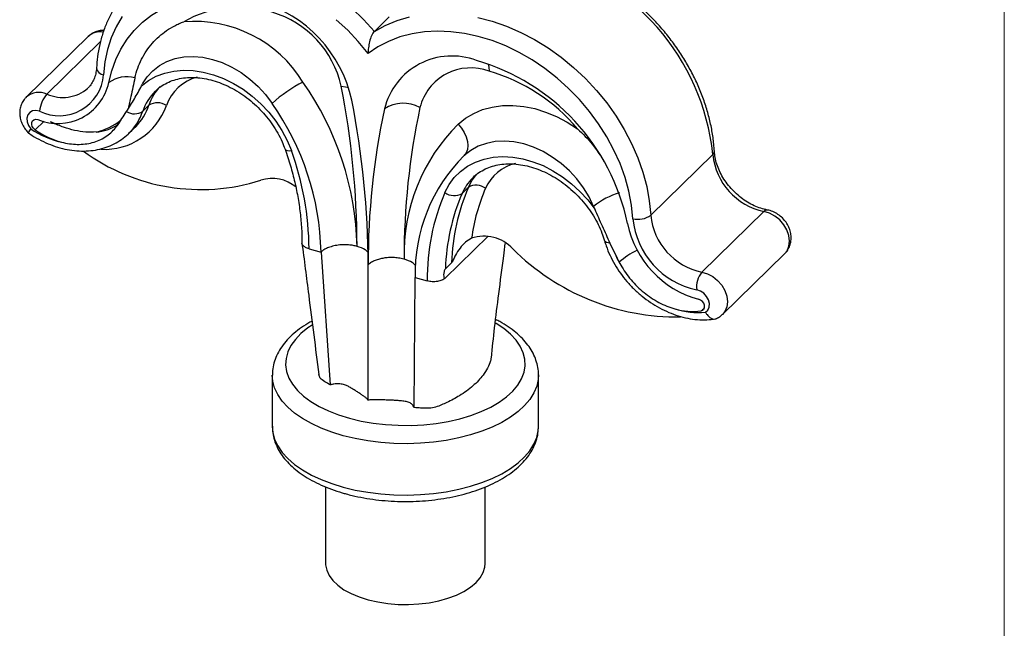
# Model space of a CAD drawing. Units: millimetres. Extents: x 10 to 584, y 10 to 410.
# Drawn here: x 510 to 584, y 74 to 120 of the extents above; entities that cross this region are included whole.
import ezdxf

# ---------------------------------------------------------------- set-up
doc = ezdxf.new("R2010")
doc.units = ezdxf.units.MM
doc.header["$LTSCALE"] = 2

msp = doc.modelspace()

# ---------------------------------------------------------------- linework, layer by layer
at = {"color": 7, "linetype": 'Continuous', "lineweight": 18}
msp.add_line((584, 410), (584, 10), dxfattribs=at)
at = {"color": 7, "linetype": 'Continuous', "lineweight": 25}
for p, q in [((536.666, 118.897), (537.785, 119.99)), ((515.172, 118.513), (510.505, 113.958)), ((519.725, 113.35), (519.259, 112.894)), ((518.225, 111.241), (518.692, 111.696)), ((557.431, 105.09), (562.098, 109.645)), ((544.091, 107.931), (544.04, 107.881)), ((543.73, 107.184), (543.263, 106.728)), ((561.274, 100.816), (565.941, 105.372)), ((541.991, 100.367), (545.209, 103.508)), ((531.759, 102.565), (532.662, 102.32)), ((532.662, 102.32), (533.349, 92.352)), ((562.827, 97.635), (567.494, 102.19)), ((536.199, 91.198), (536.199, 101.359)), ((542.471, 101.517), (542.004, 101.061)), ((539.657, 90.637), (539.737, 100.397)), ((539.737, 100.397), (540.64, 100.152)), ((528.999, 93.074), (528.999, 89.217)), ((548.999, 89.217), (548.999, 93.074)), ((548.999, 89.186), (548.999, 89.217)), ((532.999, 84.679), (532.999, 78.931)), ((544.999, 78.931), (544.999, 84.676))]:
    msp.add_line(p, q, dxfattribs=at)
at = {"color": 8, "linetype": 'Continuous', "lineweight": 25}
for p, q in [((512.057, 114.193), (516.092, 118.13)), ((511.851, 112.154), (511.184, 111.502))]:
    msp.add_line(p, q, dxfattribs=at)
at = {"color": 8, "linetype": 'Continuous', "lineweight": 25, "flags": 128}
for points in [[(518.485, 122.385), (518.508, 122.407), (519.208, 123.011), (519.976, 123.534), (520.806, 123.972), (521.693, 124.323), (522.63, 124.583), (523.61, 124.751), (524.625, 124.825), (525.667, 124.805), (526.729, 124.691), (527.802, 124.484), (528.879, 124.184), (529.952, 123.796), (531.011, 123.321), (532.05, 122.763), (533.06, 122.126), (534.034, 121.416), (534.964, 120.637), (535.844, 119.795), (536.666, 118.897)], [(545.224, 116.439), (545.264, 116.221), (545.283, 115.904)], [(534.173, 114.784), (534.494, 114.74), (534.733, 114.675)], [(529.953, 110.06), (529.981, 110.016), (530.048, 109.971), (530.148, 109.943), (530.276, 109.932), (530.429, 109.939)], [(543.73, 107.184), (544.023, 107.73), (544.334, 108.148)], [(567.494, 102.19), (567.673, 102.415), (567.817, 102.756), (567.865, 103.145), (567.815, 103.56), (567.669, 103.979), (567.436, 104.378), (567.127, 104.735), (566.762, 105.029), (566.359, 105.246), (565.941, 105.372)], [(554.365, 102.997), (554.23, 103.01), (554.118, 103.038), (554.033, 103.079), (553.978, 103.133), (553.959, 103.174)], [(561.274, 100.816), (561.692, 100.691), (562.095, 100.474), (562.46, 100.18), (562.769, 99.823), (563.002, 99.424), (563.148, 99.005), (563.198, 98.589), (563.15, 98.201), (563.006, 97.86), (562.818, 97.627)], [(534.799, 89.831), (535.669, 89.625), (536.577, 89.467), (537.512, 89.359), (538.464, 89.304), (539.422, 89.301), (540.375, 89.35), (541.312, 89.451), (542.224, 89.603), (543.099, 89.804), (543.927, 90.052), (544.7, 90.344), (545.408, 90.676), (546.043, 91.046), (546.599, 91.448), (547.068, 91.878), (547.446, 92.331), (547.729, 92.803), (547.912, 93.287), (547.994, 93.778), (547.975, 94.272), (547.854, 94.761), (547.632, 95.241), (547.313, 95.706), (546.9, 96.151), (546.397, 96.571), (545.81, 96.961), (545.771, 96.984)], [(531.983, 96.834), (531.668, 96.619), (531.154, 96.203), (530.73, 95.76), (530.399, 95.297), (530.166, 94.819), (530.033, 94.33), (530.001, 93.837), (530.072, 93.345), (530.243, 92.859), (530.514, 92.386), (530.881, 91.93), (531.34, 91.497), (531.885, 91.092), (532.512, 90.718), (533.211, 90.381), (533.977, 90.085), (534.799, 89.831)], [(534.332, 88.519), (533.475, 88.781), (532.673, 89.085), (531.933, 89.43), (531.263, 89.81), (530.671, 90.223), (530.161, 90.664), (529.739, 91.13), (529.409, 91.614), (529.175, 92.113), (529.038, 92.622), (528.999, 93.078)], [(548.999, 93.087), (548.98, 92.756), (548.869, 92.246), (548.66, 91.744), (548.355, 91.255), (547.957, 90.785), (547.47, 90.337), (546.899, 89.916), (546.249, 89.526), (545.527, 89.172), (544.74, 88.857), (543.897, 88.583), (543.004, 88.355), (542.072, 88.173), (541.109, 88.039), (540.125, 87.956), (539.131, 87.924), (538.134, 87.943), (537.147, 88.013), (536.177, 88.133), (535.236, 88.302), (534.332, 88.519)], [(528.999, 89.217), (529.038, 88.764), (529.175, 88.256), (529.409, 87.757), (529.739, 87.272), (530.161, 86.807), (530.671, 86.366), (531.263, 85.953), (531.933, 85.572), (532.673, 85.228), (533.475, 84.924), (534.332, 84.662)], [(534.332, 84.662), (535.236, 84.445), (536.177, 84.276), (537.147, 84.155), (538.134, 84.086), (539.131, 84.067), (540.125, 84.099), (541.109, 84.182), (542.072, 84.315), (543.004, 84.497), (543.897, 84.726), (544.74, 85), (545.527, 85.315), (546.249, 85.669), (546.899, 86.059), (547.47, 86.479), (547.957, 86.927), (548.355, 87.398), (548.66, 87.887), (548.869, 88.389), (548.98, 88.899), (548.999, 89.186)]]:
    msp.add_lwpolyline(points, dxfattribs=at)
at = {"color": 7, "linetype": 'Continuous', "lineweight": 25, "flags": 128}
for points in [[(516.709, 115.052), (516.93, 115.94), (517.235, 116.782), (517.621, 117.573), (518.087, 118.306), (518.628, 118.977), (519.241, 119.579), (519.921, 120.108), (520.662, 120.561), (521.458, 120.933), (522.305, 121.222), (523.195, 121.426), (524.122, 121.543), (525.079, 121.573), (526.058, 121.514), (527.052, 121.368), (528.053, 121.136)], [(517.727, 120.024), (517.27, 119.251), (516.897, 118.419), (516.613, 117.534), (516.419, 116.604), (516.317, 115.635)], [(536.666, 118.897), (537.488, 119.348), (538.368, 119.712), (539.298, 119.985)], [(544.453, 119.952), (545.53, 119.666), (546.603, 119.29), (547.665, 118.827), (548.707, 118.28), (549.722, 117.655), (550.701, 116.954), (551.638, 116.185), (552.525, 115.352), (553.356, 114.462), (554.124, 113.521), (554.824, 112.537), (555.449, 111.518), (555.997, 110.47), (556.461, 109.402), (556.839, 108.322), (557.128, 107.238), (557.326, 106.158), (557.431, 105.09)], [(536.199, 117.234), (535.461, 118.134), (534.661, 118.985), (533.806, 119.778)], [(556.082, 104.828), (555.979, 105.852), (555.785, 106.888), (555.501, 107.927), (555.129, 108.962), (554.672, 109.983), (554.133, 110.984), (553.518, 111.955), (552.831, 112.888), (552.077, 113.778), (551.263, 114.615), (550.396, 115.393), (549.481, 116.107), (548.528, 116.75), (547.542, 117.317), (546.533, 117.803), (545.508, 118.205), (544.476, 118.52), (543.445, 118.744), (542.424, 118.877), (541.42, 118.916), (540.441, 118.862), (539.496, 118.716), (538.592, 118.477), (537.737, 118.149), (536.937, 117.733), (536.199, 117.234)], [(519.255, 114.946), (519.599, 115.48), (520.022, 115.946), (520.519, 116.334), (521.08, 116.639), (521.697, 116.857), (522.359, 116.982), (523.057, 117.014), (523.777, 116.952), (524.509, 116.796), (525.241, 116.55), (525.961, 116.217), (526.657, 115.803), (527.318, 115.314), (527.932, 114.759), (528.491, 114.147), (528.985, 113.486)], [(519.178, 114.802), (519.699, 115.203), (520.281, 115.525), (520.916, 115.764), (521.597, 115.917), (522.313, 115.981), (523.055, 115.957), (523.814, 115.844), (524.578, 115.643), (525.338, 115.358), (526.084, 114.992), (526.805, 114.55), (527.492, 114.039), (528.136, 113.464), (528.728, 112.834), (529.26, 112.157), (529.724, 111.443), (530.116, 110.7), (530.429, 109.939)], [(542.965, 111.922), (543.516, 112.369), (544.131, 112.737), (544.802, 113.021), (545.523, 113.217), (546.283, 113.324), (547.075, 113.339), (547.888, 113.263), (548.712, 113.096), (549.538, 112.841), (550.355, 112.501), (551.154, 112.079), (551.925, 111.581)], [(511.513, 112.904), (511.238, 112.961), (510.981, 112.93), (510.769, 112.816), (510.622, 112.63), (510.555, 112.388), (510.573, 112.116), (510.675, 111.84), (510.852, 111.586)], [(511.184, 111.502), (511.057, 111.617), (510.965, 111.76), (510.92, 111.912), (510.927, 112.057), (510.984, 112.178), (511.085, 112.259), (511.219, 112.293), (511.369, 112.274)], [(518.692, 111.696), (518.706, 111.71), (518.733, 111.737)], [(542.965, 111.922), (543.217, 111.622), (543.423, 111.299), (543.576, 110.965), (543.669, 110.633), (543.699, 110.315), (543.666, 110.024), (543.569, 109.77), (543.414, 109.565)], [(518.274, 111.29), (518.239, 111.255), (518.225, 111.241)], [(553.144, 105.735), (552.8, 106.457), (552.376, 107.152), (551.88, 107.811), (551.318, 108.421), (550.701, 108.974), (550.039, 109.459), (549.342, 109.87), (548.621, 110.199), (547.889, 110.442), (547.157, 110.594), (546.437, 110.652), (545.741, 110.616), (545.081, 110.487), (544.466, 110.266), (543.907, 109.957), (543.414, 109.565)], [(541.97, 106.802), (542.283, 107.393), (542.674, 107.923), (543.139, 108.385), (543.67, 108.773), (544.262, 109.082), (544.906, 109.306), (545.593, 109.444), (546.314, 109.494), (547.06, 109.454), (547.82, 109.326), (548.585, 109.111), (549.343, 108.812), (550.085, 108.434), (550.801, 107.98), (551.482, 107.457), (552.117, 106.873), (552.7, 106.234), (553.221, 105.55)], [(561.546, 97.808), (561.723, 97.966), (561.825, 98.187), (561.844, 98.449), (561.776, 98.727), (561.629, 98.994), (561.417, 99.223), (561.161, 99.393), (560.885, 99.486)], [(561.215, 97.905), (561.342, 97.951), (561.433, 98.043), (561.478, 98.172), (561.472, 98.32), (561.414, 98.472), (561.313, 98.609), (561.18, 98.715), (561.03, 98.777)], [(532.999, 78.931), (533.004, 78.813), (533.085, 78.411), (533.267, 78.018), (533.547, 77.64), (533.921, 77.285), (534.382, 76.958), (534.921, 76.664), (535.531, 76.409), (536.199, 76.198)], [(536.199, 76.198), (536.916, 76.033), (537.668, 75.917), (538.443, 75.854), (539.228, 75.843), (540.008, 75.884), (540.772, 75.978), (541.505, 76.123), (542.195, 76.315), (542.83, 76.552), (543.4, 76.83), (543.895, 77.144), (544.306, 77.488), (544.626, 77.858), (544.85, 78.245), (544.974, 78.644), (544.999, 78.931)]]:
    msp.add_lwpolyline(points, dxfattribs=at)
at = {"color": 8, "linetype": 'Continuous', "lineweight": 25}
for centre, radius, start, end in [((545.103, 107.898), 17.085, 5.87158, 77.026), ((516.074, 117.543), 1.325, 81.0459, 132.91763), ((516.401, 116.255), 0.625, 189.84244, 262.24498), ((524.123, 112.285), 3.255, 103.54228, 161.34906), ((523.408, 112.111), 3.885, 136.98169, 161.4084), ((511.466, 112.849), 1.468, 66.23191, 130.5685), ((513.251, 116.812), 2.879, 245.51374, 311.14838), ((522.931, 111.66), 3.874, 135.01824, 161.42682), ((516.373, 114.985), 4.952, 267.10875, 340.42133), ((515.743, 114.689), 4.201, 315.3633, 341.41497), ((515.276, 114.234), 4.202, 315.52636, 341.41351), ((514.602, 116.153), 4.949, 283.45946, 307.5013), ((561.892, 109.892), 0.322, 309.92601, 0.26241), ((548.005, 105.791), 3.261, 102.96099, 156.145), ((546.758, 105.209), 3.811, 135.49497, 156.50729), ((566.174, 105.178), 0.303, 84.49108, 140.28984), ((558.773, 97.448), 5.538, 115.28211, 132.01284)]:
    msp.add_arc(centre, radius, start, end, dxfattribs=at)
at = {"color": 7, "linetype": 'Continuous', "lineweight": 25}
for centre, radius, start, end in [((526.472, 112.417), 8.305, 72.40853, 119.83236), ((525.247, 111.574), 9.966, 12.52986, 73.64254), ((526.898, 113.182), 7.45, 12.41922, 73.75318), ((523.127, 110.052), 9.602, 31.65982, 94.69984), ((542.493, 111.829), 5.22, 69.21741, 166.23383), ((543.903, 112.226), 3.928, 69.43322, 166.01802), ((539.865, 101.182), 16.16, 11.69755, 73.9041), ((512.99, 115.897), 3.337, 243.73732, 355.50496), ((518.061, 113.195), 2.298, 74.47429, 126.04778), ((541.535, 102.88), 13.553, 39.94528, 73.94359), ((512.88, 115.892), 3.92, 247.32829, 347.63877), ((492.373, 129.288), 30.469, 331.61351, 331.91938), ((536.229, 105.514), 10.772, 117.22822, 132.25778), ((512.977, 102.219), 22.393, 1.35955, 35.09024), ((472.267, 102.584), 63.097, 0.15106, 11.14858), ((513.828, 112.685), 2.325, 139.59199, 174.59913), ((520.364, 112.344), 1.191, 55.51652, 122.395), ((512.407, 101.839), 20.261, 1.35955, 35.09024), ((471.299, 101.187), 64.9, 0.15106, 11.14858), ((538.845, 110.911), 2.585, 61.15944, 123.34563), ((518.629, 113.857), 1.151, 239.15882, 303.17502), ((591.312, 101.516), 55.113, 167.89852, 180.1642), ((592.483, 101.942), 53.582, 167.89852, 180.1642), ((515.469, 114.914), 3.586, 274.55933, 302.08056), ((514.588, 114.021), 3.531, 318.14454, 331.8113), ((514.707, 113.665), 3.21, 321.46904, 324.87949), ((493.251, 128.757), 29.442, 324.87661, 326.1403), ((552.526, 102.206), 13.631, 134.53977, 181.75462), ((514.669, 117.195), 6.785, 235.76268, 257.04645), ((514.811, 116.694), 6.333, 235.05897, 254.78157), ((523.622, 121.929), 14.911, 233.72461, 287.6064), ((509.62, 102.378), 22.14, 0.48383, 19.96776), ((552.122, 100.751), 12.39, 134.65643, 181.63797), ((566.932, 110.127), 4.858, 185.69156, 258.23093), ((528.99, 105.055), 2.796, 49.9518, 107.86316), ((544.324, 106.225), 1.127, 51.66039, 121.78887), ((557.127, 100.312), 16.489, 156.82131, 180.55833), ((542.669, 107.687), 1.127, 231.66039, 301.78887), ((557.539, 100.583), 15.542, 156.71115, 178.23751), ((558.006, 101.039), 15.542, 156.71115, 178.23751), ((558.142, 101.402), 14.307, 156.48665, 172.15549), ((556.495, 101.779), 5.185, 105.69726, 130.26956), ((605.866, 127.54), 57.053, 202.46905, 202.67038), ((556.476, 106.406), 1.627, 255.98433, 305.98613), ((562.265, 105.572), 4.858, 185.69156, 258.23093), ((562.968, 105.951), 7.431, 191.58439, 254.87648), ((562.127, 105.433), 6.075, 185.71526, 258.20723), ((544.913, 100.574), 2.936, 42.83216, 108.75751), ((559.422, 114.913), 17.465, 224.96991, 270.80353), ((561.327, 105.065), 7.183, 202.65296, 211.16048), ((608.277, 128.641), 59.705, 206.18183, 206.97059), ((561.006, 104.586), 6.665, 206.97371, 209.06908), ((562.706, 99.676), 1.831, 141.45466, 185.94301), ((560.951, 103.104), 5.329, 251.39261, 276.41945), ((560.584, 102.626), 4.763, 253.74239, 277.61614)]:
    msp.add_arc(centre, radius, start, end, dxfattribs=at)
for points, knots in [([(562.214, 109.894), (562.202, 110.073), (562.167, 110.581), (562.047, 111.43), (561.831, 112.435), (561.536, 113.44), (561.166, 114.438), (560.722, 115.422), (560.209, 116.387), (559.629, 117.325), (558.986, 118.232), (558.283, 119.102), (557.527, 119.928), (556.721, 120.707), (555.87, 121.432), (554.98, 122.1), (554.055, 122.706), (553.103, 123.246), (552.129, 123.716), (551.138, 124.115), (550.138, 124.433), (549.372, 124.633), (548.943, 124.7), (548.847, 124.715)], [0, 0, 0, 0, 0.0272, 0.077448, 0.127744, 0.1781, 0.228496, 0.278916, 0.32935, 0.379789, 0.43023, 0.480674, 0.531121, 0.581573, 0.632034, 0.682506, 0.732991, 0.78349, 0.834003, 0.884527, 0.935053, 0.98557, 1, 1, 1, 1]), ([(518.431, 122.319), (518.278, 122.165), (517.922, 121.806), (517.438, 121.169), (516.971, 120.427), (516.578, 119.631), (516.259, 118.791), (516.017, 117.908), (515.854, 117.026), (515.807, 116.429), (515.785, 116.148)], [0, 0, 0, 0, 0.097368, 0.22766, 0.358015, 0.488589, 0.619503, 0.750839, 0.882633, 1, 1, 1, 1]), ([(518.676, 115.408), (518.791, 115.903), (518.959, 116.368), (519.288, 117.019), (519.41, 117.228), (519.681, 117.631), (519.829, 117.824), (520.302, 118.365), (520.658, 118.682), (521.249, 119.09), (521.457, 119.215), (521.78, 119.382), (521.89, 119.435), (522.112, 119.533), (522.227, 119.58), (522.34, 119.622)], [0, 0, 0, 0, 0.25, 0.25, 0.375, 0.375, 0.5, 0.5, 0.75, 0.75, 0.875, 0.875, 0.9375, 0.9375, 1, 1, 1, 1]), ([(516.343, 118.971), (516.339, 118.972), (516.212, 118.985), (515.962, 118.943), (515.607, 118.829), (515.337, 118.676), (515.213, 118.541), (515.177, 118.503)], [0, 0, 0, 0, 0.00831, 0.293808, 0.573636, 0.878502, 1, 1, 1, 1]), ([(536.666, 118.897), (536.591, 118.824), (536.518, 118.706), (536.395, 118.431), (536.345, 118.277), (536.269, 117.967), (536.243, 117.815), (536.207, 117.514), (536.199, 117.37), (536.199, 117.234)], [0, 0, 0, 0, 0.25, 0.25, 0.5, 0.5, 0.75, 0.75, 1, 1, 1, 1]), ([(515.785, 116.148), (515.779, 116.075), (515.761, 115.852), (515.683, 115.507), (515.528, 115.135), (515.349, 114.848), (515.198, 114.708), (515.141, 114.655)], [0, 0, 0, 0, 0.114961, 0.353233, 0.595277, 0.845711, 1, 1, 1, 1]), ([(520.201, 114.394), (520.265, 114.46), (520.455, 114.656), (520.836, 114.912), (521.334, 115.161), (521.882, 115.332), (522.468, 115.429), (523.083, 115.45), (523.72, 115.395), (524.37, 115.264), (525.026, 115.06), (525.679, 114.785), (526.319, 114.441), (526.937, 114.033), (527.525, 113.567), (528.075, 113.049), (528.578, 112.486), (529.028, 111.886), (529.417, 111.258), (529.729, 110.646), (529.883, 110.244), (529.953, 110.06)], [0, 0, 0, 0, 0.0295473, 0.0872772, 0.1446399, 0.2011564, 0.2567352, 0.3115331, 0.3657785, 0.4196762, 0.4733782, 0.5269846, 0.5805533, 0.6341065, 0.6876585, 0.7412085, 0.7947465, 0.8482553, 0.9017184, 0.9551273, 1, 1, 1, 1]), ([(518.039, 112.869), (518.245, 113.188), (518.447, 113.512), (518.824, 114.154), (518.999, 114.472), (519.178, 114.802)], [0, 0, 0, 0, 0.5, 0.5, 1, 1, 1, 1]), ([(518.676, 115.408), (518.576, 114.943), (518.407, 114.162), (518.239, 113.396), (518.172, 113.087)], [0, 0, 0, 0, 0.596525, 1, 1, 1, 1]), ([(510.52, 113.957), (510.462, 113.903), (510.315, 113.764), (510.155, 113.476), (510.04, 113.124), (510.005, 112.751), (510.047, 112.37), (510.167, 111.99), (510.361, 111.631), (510.556, 111.385), (510.68, 111.264), (510.706, 111.238)], [0, 0, 0, 0, 0.079062, 0.202743, 0.324873, 0.447679, 0.572983, 0.701799, 0.834106, 0.964504, 1, 1, 1, 1]), ([(515.754, 111.34), (515.497, 111.33), (514.977, 111.308), (514.153, 111.441), (513.31, 111.688), (512.702, 111.931), (512.378, 112.09), (512.334, 112.111)], [0, 0, 0, 0, 0.237279, 0.481465, 0.717951, 0.961778, 1, 1, 1, 1]), ([(510.593, 111.327), (510.711, 111.247), (511.045, 111.018), (511.622, 110.692), (512.324, 110.377), (513.041, 110.138), (513.764, 109.978), (514.484, 109.902), (515.19, 109.91), (515.871, 110.002), (516.519, 110.179), (517.124, 110.434), (517.672, 110.769), (518.057, 111.061), (518.236, 111.26), (518.273, 111.301)], [0, 0, 0, 0, 0.046665, 0.132362, 0.218198, 0.304088, 0.389958, 0.475691, 0.561121, 0.646056, 0.730314, 0.813775, 0.896435, 0.978419, 1, 1, 1, 1]), ([(510.852, 111.586), (510.85, 111.584), (510.814, 111.537), (510.738, 111.433), (510.664, 111.312), (510.669, 111.288), (510.672, 111.277)], [0, 0, 0, 0, 0.012639, 0.263731, 0.647043, 1, 1, 1, 1]), ([(513.148, 110.583), (513.556, 110.475), (513.956, 110.419), (514.542, 110.409), (514.736, 110.419), (515.113, 110.463), (515.477, 110.532), (515.817, 110.65), (516.144, 110.793), (516.301, 110.877), (516.742, 111.16), (516.999, 111.391), (517.218, 111.665)], [0, 0, 0, 0, 0.25, 0.25, 0.375, 0.375, 0.5, 0.625, 0.625, 0.75, 0.75, 1, 1, 1, 1]), ([(551.925, 111.581), (551.929, 111.578), (552.325, 111.216), (552.941, 110.594), (553.424, 109.888), (553.609, 109.618)], [0, 0, 0, 0, 0.006096, 0.620703, 1, 1, 1, 1]), ([(529.953, 110.06), (530.027, 109.846), (530.242, 109.222), (530.544, 108.183), (530.832, 106.95), (531.044, 105.724), (531.178, 104.51), (531.223, 103.597), (531.225, 103.091), (531.225, 102.979)], [0, 0, 0, 0, 0.089604, 0.261808, 0.434019, 0.606259, 0.778553, 0.950934, 1, 1, 1, 1]), ([(566.202, 105.48), (566.12, 105.497), (565.873, 105.548), (565.451, 105.686), (564.945, 105.919), (564.453, 106.219), (563.987, 106.577), (563.558, 106.987), (563.175, 107.439), (562.848, 107.921), (562.583, 108.424), (562.386, 108.933), (562.257, 109.43), (562.228, 109.742), (562.214, 109.894)], [0, 0, 0, 0, 0.043342, 0.13105, 0.218732, 0.306323, 0.393893, 0.481457, 0.568976, 0.656375, 0.743596, 0.830626, 0.917529, 1, 1, 1, 1]), ([(544.05, 107.882), (544.069, 107.904), (544.205, 108.061), (544.519, 108.296), (544.992, 108.576), (545.522, 108.778), (546.093, 108.908), (546.696, 108.961), (547.325, 108.938), (547.971, 108.839), (548.625, 108.666), (549.28, 108.421), (549.927, 108.105), (550.555, 107.724), (551.158, 107.282), (551.725, 106.785), (552.248, 106.24), (552.722, 105.655), (553.138, 105.038), (553.491, 104.399), (553.769, 103.774), (553.898, 103.364), (553.959, 103.174)], [0, 0, 0, 0, 0.0086792, 0.0642535, 0.1198463, 0.1747716, 0.2287892, 0.2819718, 0.3345267, 0.3866676, 0.4385638, 0.4903321, 0.5420449, 0.5937352, 0.6454207, 0.697106, 0.7487845, 0.8004432, 0.8520632, 0.9036335, 0.9551508, 1, 1, 1, 1]), ([(553.221, 105.55), (553.4, 105.122), (553.594, 104.704), (553.978, 103.856), (554.168, 103.425), (554.365, 102.997)], [0, 0, 0, 0, 0.5, 0.5, 1, 1, 1, 1]), ([(567.489, 102.197), (567.51, 102.215), (567.628, 102.311), (567.779, 102.547), (567.926, 102.886), (567.989, 103.254), (567.977, 103.633), (567.886, 104.015), (567.719, 104.387), (567.478, 104.733), (567.172, 105.035), (566.81, 105.278), (566.478, 105.419), (566.27, 105.465), (566.202, 105.48)], [0, 0, 0, 0, 0.019705, 0.108905, 0.196487, 0.283962, 0.37278, 0.463919, 0.557642, 0.653579, 0.751246, 0.85047, 0.95121, 1, 1, 1, 1]), ([(531.22, 103.045), (531.391, 101.725), (531.822, 98.392), (532.239, 95.106), (532.492, 93.121)], [0, 0, 0, 0, 0.396086, 1, 1, 1, 1]), ([(531.759, 102.565), (531.664, 102.597), (531.474, 102.661), (531.298, 102.812), (531.216, 102.939), (531.232, 103.008), (531.235, 103.021)], [0, 0, 0, 0, 0.310817, 0.621657, 0.931945, 1, 1, 1, 1]), ([(543.969, 103.354), (543.814, 103.284), (543.66, 103.18), (543.364, 102.923), (543.228, 102.775), (542.978, 102.448), (542.864, 102.268), (542.712, 101.985), (542.664, 101.888), (542.594, 101.74), (542.571, 101.691), (542.535, 101.618), (542.523, 101.594), (542.497, 101.55), (542.484, 101.529), (542.471, 101.517)], [0, 0, 0, 0, 0.25, 0.25, 0.5, 0.5, 0.75, 0.75, 0.875, 0.875, 0.9375, 0.9375, 0.96875, 0.96875, 1, 1, 1, 1]), ([(545.456, 94.374), (545.535, 95.127), (545.706, 96.748), (546.031, 99.289), (546.305, 101.4), (546.461, 102.656), (546.501, 102.971)], [0, 0, 0, 0, 0.257304, 0.553305, 0.888135, 1, 1, 1, 1]), ([(553.959, 103.174), (553.999, 103.042), (554.113, 102.672), (554.361, 102.07), (554.72, 101.383), (555.148, 100.723), (555.637, 100.1), (556.182, 99.52), (556.776, 98.992), (557.412, 98.522), (558.082, 98.116), (558.778, 97.779), (559.492, 97.518), (560.215, 97.334), (560.936, 97.235), (561.644, 97.214), (562.098, 97.27), (562.322, 97.298)], [0, 0, 0, 0, 0.03779, 0.106383, 0.17503, 0.243736, 0.312475, 0.381246, 0.45006, 0.518928, 0.587861, 0.656864, 0.725922, 0.794985, 0.863967, 0.932749, 1, 1, 1, 1]), ([(536.176, 102.301), (536.115, 102.369), (535.944, 102.562), (535.591, 102.677), (535.364, 102.75)], [0, 0, 0, 0, 0.356973, 1, 1, 1, 1]), ([(539.782, 101.274), (539.702, 101.367), (539.516, 101.584), (539.126, 101.714), (538.901, 101.789)], [0, 0, 0, 0, 0.42483, 1, 1, 1, 1]), ([(542.004, 101.061), (541.984, 101.042), (541.963, 101.005), (541.929, 100.928), (541.915, 100.888), (541.883, 100.77), (541.873, 100.694), (541.87, 100.55), (541.877, 100.484), (541.906, 100.403), (541.918, 100.38), (541.95, 100.351), (541.971, 100.347), (541.991, 100.367)], [0, 0, 0, 0, 0.125, 0.125, 0.25, 0.25, 0.5, 0.5, 0.75, 0.75, 0.875, 0.875, 1, 1, 1, 1]), ([(555.181, 101.348), (555.399, 100.954), (555.656, 100.584), (556.097, 100.062), (556.255, 99.893), (556.582, 99.572), (556.922, 99.269), (557.286, 99.002), (557.662, 98.753), (557.856, 98.638), (558.443, 98.328), (558.842, 98.167), (559.25, 98.053)], [0, 0, 0, 0, 0.25, 0.25, 0.375, 0.375, 0.5, 0.625, 0.625, 0.75, 0.75, 1, 1, 1, 1]), ([(541.991, 100.367), (541.929, 100.307), (541.846, 100.253), (541.694, 100.189), (541.64, 100.171), (541.526, 100.139), (541.464, 100.124), (541.34, 100.105), (541.276, 100.099), (541.145, 100.092), (541.079, 100.091), (540.95, 100.097), (540.885, 100.104), (540.759, 100.124), (540.698, 100.136), (540.64, 100.152)], [0, 0, 0, 0, 0.25, 0.25, 0.375, 0.375, 0.5, 0.5, 0.625, 0.625, 0.75, 0.75, 0.875, 0.875, 1, 1, 1, 1]), ([(561.456, 98.096), (561.416, 98.054), (561.346, 97.979), (561.256, 97.929), (561.217, 97.906), (561.215, 97.905)], [0, 0, 0, 0, 0.557232, 0.973186, 1, 1, 1, 1]), ([(561.546, 97.808), (561.548, 97.805), (561.584, 97.739), (561.682, 97.587), (561.863, 97.398), (562.08, 97.288), (562.248, 97.265), (562.324, 97.313), (562.342, 97.325)], [0, 0, 0, 0, 0.008299, 0.173169, 0.424856, 0.675179, 0.925001, 1, 1, 1, 1]), ([(531.981, 97.127), (531.877, 97.072), (531.539, 96.895), (531.036, 96.551), (530.476, 96.1), (529.999, 95.609), (529.607, 95.088), (529.308, 94.543), (529.109, 93.985), (529.007, 93.494), (529.009, 93.192), (529.01, 93.079)], [0, 0, 0, 0, 0.0572653, 0.1858529, 0.3146958, 0.4429948, 0.569658, 0.6934641, 0.8136268, 0.9302489, 1, 1, 1, 1]), ([(548.99, 93.091), (548.993, 93.143), (549.003, 93.379), (548.933, 93.795), (548.779, 94.33), (548.534, 94.848), (548.208, 95.348), (547.798, 95.829), (547.307, 96.286), (546.734, 96.712), (546.222, 97.036), (545.882, 97.203), (545.779, 97.253)], [0, 0, 0, 0, 0.030978, 0.139462, 0.247962, 0.357877, 0.470353, 0.585939, 0.704474, 0.825215, 0.947203, 1, 1, 1, 1]), ([(562.313, 97.3), (562.41, 97.344), (562.593, 97.428), (562.739, 97.565), (562.808, 97.63)], [0, 0, 0, 0, 0.528825, 1, 1, 1, 1]), ([(545.441, 94.378), (545.427, 94.301), (545.38, 94.038), (545.179, 93.6), (544.779, 92.961), (544.108, 92.248), (543.169, 91.565), (542.327, 91.111), (541.715, 90.838), (541.295, 90.665), (540.746, 90.565), (540.189, 90.593), (539.819, 90.624), (539.657, 90.637)], [0, 0, 0, 0, 0.044474, 0.150246, 0.25602, 0.428045, 0.599977, 0.73214, 0.785096, 0.838414, 0.889356, 0.951558, 1, 1, 1, 1]), ([(533.349, 92.352), (533.209, 92.427), (532.927, 92.578), (532.557, 92.828), (532.521, 93.028), (532.504, 93.122)], [0, 0, 0, 0, 0.3466001, 0.6966694, 1, 1, 1, 1]), ([(536.199, 91.198), (536.174, 91.239), (536.099, 91.321), (535.938, 91.45), (535.737, 91.59), (535.512, 91.737), (535.278, 91.887), (535.042, 92.034), (534.809, 92.171), (534.648, 92.255), (534.511, 92.317), (534.414, 92.354), (534.26, 92.393), (534.081, 92.419), (533.885, 92.426), (533.703, 92.413), (533.557, 92.388), (533.446, 92.36), (533.382, 92.351), (533.349, 92.352)], [0, 0, 0, 0, 0.07882, 0.157641, 0.236461, 0.315282, 0.394102, 0.472923, 0.551743, 0.630564, 0.630564, 0.676743, 0.722923, 0.769102, 0.815282, 0.861461, 0.907641, 0.95382, 1, 1, 1, 1]), ([(539.657, 90.637), (539.638, 90.651), (539.616, 90.683), (539.598, 90.746), (539.555, 90.823), (539.474, 90.907), (539.352, 90.986), (539.208, 91.048), (539.06, 91.091), (538.945, 91.112), (538.768, 91.135), (538.544, 91.156), (538.193, 91.178), (537.823, 91.195), (537.45, 91.21), (537.088, 91.223), (536.751, 91.23), (536.453, 91.225), (536.279, 91.21), (536.199, 91.198)], [0, 0, 0, 0, 0.04618, 0.092359, 0.138539, 0.184718, 0.230898, 0.277077, 0.323257, 0.369436, 0.369436, 0.448257, 0.527077, 0.605898, 0.684718, 0.763539, 0.842359, 0.92118, 1, 1, 1, 1]), ([(529.011, 89.24), (529.007, 89.162), (528.997, 88.901), (529.073, 88.459), (529.234, 87.926), (529.484, 87.409), (529.815, 86.91), (530.23, 86.431), (530.727, 85.976), (531.303, 85.55), (531.95, 85.159), (532.661, 84.806), (533.428, 84.494), (534.064, 84.284), (534.441, 84.179), (534.537, 84.152)], [0, 0, 0, 0, 0.033737, 0.112837, 0.191999, 0.272259, 0.354428, 0.438873, 0.525444, 0.613579, 0.702578, 0.791842, 0.880958, 0.969806, 1, 1, 1, 1]), ([(534.537, 84.152), (534.687, 84.113), (535.121, 83.999), (535.865, 83.846), (536.774, 83.709), (537.701, 83.619), (538.639, 83.577), (539.58, 83.582), (540.516, 83.636), (541.439, 83.737), (542.341, 83.884), (543.215, 84.078), (544.055, 84.318), (544.852, 84.601), (545.601, 84.928), (546.294, 85.298), (546.926, 85.709), (547.487, 86.16), (547.971, 86.648), (548.369, 87.167), (548.674, 87.711), (548.879, 88.268), (548.987, 88.76), (548.988, 89.064), (548.988, 89.178)], [0, 0, 0, 0, 0.025174, 0.072754, 0.120228, 0.167617, 0.214953, 0.262268, 0.309595, 0.356956, 0.404385, 0.451919, 0.499594, 0.547446, 0.595508, 0.643796, 0.692294, 0.740903, 0.789329, 0.837168, 0.883958, 0.929383, 0.973459, 1, 1, 1, 1])]:
    msp.add_open_spline(points, degree=3, knots=knots, dxfattribs=at)
for points in [[(517.7, 112.354), (517.814, 112.523), (517.926, 112.695), (518.039, 112.869)], [(535.364, 102.75), (535.278, 102.774), (535.088, 102.817), (534.734, 102.864), (534.306, 102.876), (533.834, 102.833), (533.396, 102.731), (533.057, 102.597), (532.816, 102.455), (532.707, 102.364), (532.662, 102.32)], [(554.365, 102.997), (554.473, 102.762), (554.585, 102.53), (554.698, 102.298)], [(538.901, 101.789), (538.755, 101.828), (538.479, 101.881), (538.091, 101.912), (537.723, 101.906), (537.374, 101.867), (537.044, 101.797), (536.733, 101.696), (536.447, 101.557), (536.276, 101.434), (536.199, 101.359)]]:
    msp.add_open_spline(points, degree=3, dxfattribs=at)

doc.saveas('drawing.dxf')
